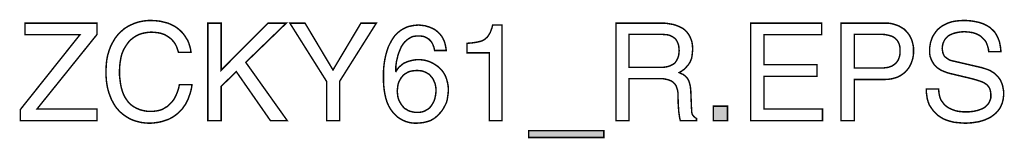
# Model space of a CAD drawing. Extents: x -2.42 to 2.41, y -3.89 to 3.89.
# Drawn here: x 0.39 to 2.41, y -3.89 to -3.65 of the extents above; entities that cross this region are included whole.
import ezdxf

# ---------------------------------------------------------------- set-up
doc = ezdxf.new("R2010")
doc.units = 0
doc.header["$LTSCALE"] = 0.000394
doc.layers.add('PLAN_1', color=7, linetype='CONTINUOUS')

msp = doc.modelspace()

# ---------------------------------------------------------------- linework, layer by layer
at = {"layer": 'PLAN_1', "linetype": 'CONTINUOUS', "const_width": 0.003}
for points in [[(0.546472, -3.853031), (0.389406, -3.853031), (0.389406, -3.830173), (0.511461, -3.67748), (0.398646, -3.67748), (0.398646, -3.653654), (0.546472, -3.653654), (0.546472, -3.676996), (0.423445, -3.829201), (0.546472, -3.829201), (0.546472, -3.853031)], [(0.713756, -3.713469), (0.711811, -3.707146), (0.709866, -3.701795), (0.707433, -3.696933), (0.704516, -3.692555), (0.701114, -3.688665), (0.697709, -3.685264), (0.693819, -3.682346), (0.689929, -3.679913), (0.686039, -3.67748), (0.68215, -3.676024), (0.677772, -3.674563), (0.673394, -3.673591), (0.665614, -3.672618), (0.657835, -3.672134), (0.651028, -3.672618), (0.644705, -3.673591), (0.638382, -3.675051), (0.632547, -3.676996), (0.626713, -3.679913), (0.621362, -3.683319), (0.6165, -3.687209), (0.611638, -3.692071), (0.607748, -3.697421), (0.603854, -3.703256), (0.600453, -3.709575), (0.597535, -3.71687), (0.595591, -3.72465), (0.59413, -3.732917), (0.593157, -3.741669), (0.592673, -3.751398), (0.592673, -3.76015), (0.593646, -3.768417), (0.594618, -3.776197), (0.596075, -3.783976), (0.59802, -3.791272), (0.600453, -3.798079), (0.60337, -3.804402), (0.60726, -3.810236), (0.61115, -3.815587), (0.616012, -3.820449), (0.621362, -3.824339), (0.627685, -3.827744), (0.634492, -3.830661), (0.641787, -3.832606), (0.650051, -3.834067), (0.658807, -3.834067), (0.662209, -3.834067), (0.665614, -3.833579), (0.669504, -3.833094), (0.673882, -3.832122), (0.677772, -3.83115), (0.68215, -3.829201), (0.686039, -3.826772), (0.690413, -3.824339), (0.694303, -3.820937), (0.698197, -3.817047), (0.702087, -3.812669), (0.705488, -3.807807), (0.708406, -3.801972), (0.711327, -3.795161), (0.713756, -3.78787), (0.715701, -3.779602), (0.741476, -3.779602), (0.740504, -3.786409), (0.739043, -3.792732), (0.737098, -3.799051), (0.735154, -3.804402), (0.733209, -3.809752), (0.730776, -3.814614), (0.728346, -3.819476), (0.725429, -3.823366), (0.722508, -3.827744), (0.719591, -3.83115), (0.716189, -3.834551), (0.713272, -3.837469), (0.706461, -3.842819), (0.699654, -3.847197), (0.692846, -3.850598), (0.685551, -3.853031), (0.679228, -3.854976), (0.672909, -3.856433), (0.662209, -3.857894), (0.654429, -3.858378), (0.646161, -3.857894), (0.637898, -3.856921), (0.62963, -3.854976), (0.621362, -3.852543), (0.613583, -3.849142), (0.606287, -3.844764), (0.602882, -3.842331), (0.59948, -3.839902), (0.596075, -3.836984), (0.592673, -3.834067), (0.589752, -3.830661), (0.586835, -3.827256), (0.583917, -3.823366), (0.581488, -3.819476), (0.579055, -3.815098), (0.576626, -3.810724), (0.574677, -3.805862), (0.572732, -3.800996), (0.570787, -3.79565), (0.569331, -3.790299), (0.56787, -3.784465), (0.566898, -3.77863), (0.565925, -3.772307), (0.565441, -3.765984), (0.564953, -3.759177), (0.564953, -3.751882), (0.565441, -3.740697), (0.566413, -3.73), (0.568358, -3.719787), (0.571276, -3.710063), (0.574677, -3.700823), (0.579055, -3.692555), (0.583917, -3.684291), (0.589752, -3.676996), (0.592673, -3.674079), (0.596075, -3.670673), (0.59948, -3.667756), (0.602882, -3.664839), (0.606776, -3.662406), (0.610665, -3.659976), (0.614555, -3.658031), (0.618929, -3.656087), (0.623307, -3.654142), (0.627685, -3.652681), (0.632547, -3.65122), (0.637409, -3.650248), (0.642272, -3.649276), (0.647134, -3.648791), (0.652484, -3.648303), (0.657835, -3.648303), (0.667075, -3.648791), (0.675827, -3.649764), (0.684094, -3.651709), (0.691874, -3.653654), (0.698681, -3.656571), (0.705488, -3.659976), (0.711327, -3.663866), (0.716673, -3.668244), (0.721535, -3.673106), (0.725913, -3.678453), (0.729319, -3.683803), (0.73272, -3.689154), (0.735154, -3.694988), (0.737098, -3.701311), (0.738555, -3.707146), (0.739528, -3.713469), (0.713756, -3.713469)], [(0.801287, -3.853031), (0.774055, -3.853031), (0.774055, -3.653654), (0.801287, -3.653654), (0.801287, -3.749937), (0.897571, -3.653654), (0.935016, -3.653654), (0.851862, -3.73389), (0.936961, -3.853031), (0.902433, -3.853031), (0.832409, -3.752854), (0.801287, -3.783004), (0.801287, -3.853031)], [(1.044429, -3.853031), (1.017685, -3.853031), (1.017685, -3.772795), (0.942311, -3.653654), (0.973433, -3.653654), (1.030815, -3.749453), (1.088197, -3.653654), (1.119803, -3.653654), (1.044429, -3.772795), (1.044429, -3.853031)], [(1.239429, -3.709575), (1.237972, -3.703256), (1.236028, -3.697906), (1.234567, -3.694988), (1.23311, -3.692555), (1.231161, -3.690126), (1.229217, -3.688181), (1.227272, -3.686236), (1.224843, -3.684776), (1.222409, -3.683319), (1.219492, -3.681858), (1.216575, -3.680886), (1.213169, -3.680398), (1.209768, -3.679913), (1.205878, -3.679913), (1.202472, -3.679913), (1.199067, -3.680398), (1.195665, -3.680886), (1.192748, -3.681858), (1.189831, -3.683319), (1.187398, -3.684776), (1.184965, -3.686236), (1.182535, -3.688181), (1.178157, -3.692071), (1.174268, -3.696933), (1.170862, -3.702283), (1.168433, -3.708118), (1.166, -3.713953), (1.164055, -3.719787), (1.162598, -3.72611), (1.161138, -3.731945), (1.159681, -3.742646), (1.159681, -3.751882), (1.160165, -3.75237), (1.162598, -3.74848), (1.166, -3.744102), (1.170378, -3.740213), (1.17524, -3.736323), (1.178157, -3.734862), (1.181563, -3.733406), (1.184965, -3.731945), (1.188858, -3.730972), (1.192748, -3.73), (1.197122, -3.729028), (1.2015, -3.728543), (1.206362, -3.728543), (1.21074, -3.728543), (1.215602, -3.729028), (1.220953, -3.73), (1.225815, -3.731461), (1.231161, -3.733406), (1.236028, -3.735835), (1.24089, -3.738752), (1.245752, -3.742157), (1.25013, -3.746047), (1.254504, -3.750425), (1.257909, -3.755287), (1.261315, -3.761122), (1.263744, -3.767445), (1.265689, -3.774252), (1.26715, -3.782031), (1.267634, -3.790299), (1.26715, -3.797594), (1.266177, -3.804402), (1.265205, -3.810724), (1.26326, -3.817047), (1.260339, -3.822882), (1.257421, -3.828228), (1.253531, -3.834067), (1.248669, -3.839413), (1.24478, -3.843303), (1.240402, -3.847197), (1.236028, -3.850114), (1.230677, -3.853031), (1.224354, -3.854976), (1.217063, -3.856921), (1.208795, -3.857894), (1.199555, -3.858378), (1.19372, -3.857894), (1.187398, -3.856921), (1.180591, -3.854976), (1.173783, -3.852059), (1.170378, -3.850114), (1.166972, -3.848169), (1.164055, -3.846224), (1.160654, -3.843303), (1.157736, -3.840386), (1.154815, -3.837469), (1.151898, -3.833579), (1.14898, -3.829689), (1.145091, -3.822882), (1.141685, -3.815098), (1.139256, -3.807319), (1.137311, -3.798567), (1.13585, -3.789815), (1.134878, -3.781059), (1.134394, -3.771823), (1.134394, -3.762094), (1.134394, -3.753827), (1.134878, -3.745563), (1.13585, -3.736807), (1.137311, -3.727571), (1.139256, -3.718815), (1.141685, -3.710063), (1.144606, -3.701795), (1.148496, -3.694016), (1.15287, -3.686236), (1.157736, -3.679425), (1.160654, -3.676508), (1.163571, -3.673591), (1.166972, -3.670673), (1.170378, -3.668244), (1.174268, -3.665811), (1.178157, -3.663866), (1.182047, -3.661921), (1.186425, -3.660461), (1.191287, -3.659488), (1.19615, -3.658516), (1.201012, -3.658031), (1.206362, -3.657543), (1.21074, -3.658031), (1.215114, -3.658516), (1.219492, -3.659004), (1.224354, -3.660461), (1.229217, -3.661921), (1.233594, -3.663866), (1.237972, -3.665811), (1.242346, -3.668728), (1.24624, -3.672134), (1.25013, -3.676024), (1.253531, -3.679913), (1.256449, -3.684776), (1.258882, -3.690126), (1.260827, -3.695961), (1.262287, -3.702768), (1.26326, -3.709575), (1.239429, -3.709575)], [(1.377535, -3.853031), (1.351764, -3.853031), (1.351764, -3.714441), (1.306051, -3.714441), (1.306051, -3.694988), (1.317236, -3.694016), (1.326476, -3.692555), (1.33085, -3.691583), (1.33474, -3.69061), (1.338146, -3.689154), (1.341063, -3.687693), (1.34398, -3.685264), (1.346898, -3.682831), (1.349331, -3.679913), (1.351276, -3.676508), (1.353709, -3.672618), (1.355165, -3.668244), (1.35711, -3.663378), (1.358571, -3.657543), (1.377535, -3.657543), (1.377535, -3.853031)], [(1.638185, -3.853031), (1.611437, -3.853031), (1.611437, -3.653654), (1.703346, -3.653654), (1.709669, -3.653654), (1.715504, -3.654142), (1.721339, -3.655114), (1.727661, -3.656087), (1.733008, -3.657543), (1.738358, -3.659488), (1.743709, -3.661921), (1.748571, -3.66435), (1.752949, -3.667756), (1.756839, -3.671646), (1.76024, -3.676024), (1.763157, -3.680886), (1.765591, -3.68672), (1.767535, -3.692555), (1.768508, -3.699366), (1.768996, -3.707146), (1.768508, -3.712496), (1.768024, -3.717358), (1.767535, -3.721732), (1.766563, -3.72611), (1.765102, -3.73), (1.763646, -3.733406), (1.761701, -3.736323), (1.759756, -3.73924), (1.755378, -3.744102), (1.751, -3.74848), (1.746138, -3.751882), (1.741276, -3.754799), (1.745165, -3.756748), (1.749543, -3.758693), (1.753433, -3.76161), (1.756839, -3.765012), (1.758295, -3.766957), (1.759756, -3.76939), (1.761213, -3.772307), (1.762185, -3.775224), (1.763157, -3.779114), (1.76413, -3.783004), (1.764618, -3.787382), (1.765102, -3.792244), (1.766563, -3.828228), (1.767051, -3.832122), (1.767051, -3.835524), (1.767535, -3.838441), (1.768508, -3.840874), (1.769969, -3.842819), (1.771425, -3.844764), (1.773858, -3.846709), (1.776776, -3.848654), (1.776776, -3.853031), (1.743709, -3.853031), (1.742248, -3.847681), (1.741276, -3.840874), (1.740303, -3.833579), (1.739819, -3.826283), (1.739331, -3.818992), (1.739331, -3.812181), (1.738846, -3.806835), (1.738846, -3.802945), (1.738846, -3.796622), (1.737874, -3.790299), (1.736898, -3.787382), (1.735925, -3.784465), (1.734953, -3.781547), (1.733008, -3.779114), (1.731063, -3.776685), (1.728634, -3.774252), (1.725717, -3.772307), (1.722311, -3.770846), (1.718421, -3.76939), (1.714043, -3.768417), (1.709181, -3.767445), (1.703346, -3.767445), (1.638185, -3.767445), (1.638185, -3.853031)], [(2.03548, -3.853031), (1.888134, -3.853031), (1.888134, -3.653654), (2.033531, -3.653654), (2.033531, -3.67748), (1.915366, -3.67748), (1.915366, -3.738752), (2.024295, -3.738752), (2.024295, -3.762583), (1.915366, -3.762583), (1.915366, -3.829201), (2.03548, -3.829201), (2.03548, -3.853031)], [(2.100642, -3.853031), (2.073409, -3.853031), (2.073409, -3.653654), (2.16337, -3.653654), (2.170181, -3.653654), (2.1765, -3.654626), (2.182335, -3.656087), (2.188173, -3.658031), (2.193035, -3.659976), (2.197898, -3.662894), (2.20276, -3.665811), (2.20665, -3.669701), (2.210055, -3.673591), (2.213457, -3.677969), (2.21589, -3.682346), (2.218323, -3.687209), (2.21978, -3.692555), (2.22124, -3.697906), (2.222213, -3.70374), (2.222213, -3.709575), (2.222213, -3.714925), (2.221724, -3.720276), (2.220752, -3.725622), (2.219295, -3.730488), (2.21735, -3.735835), (2.214917, -3.740697), (2.212484, -3.745075), (2.209083, -3.749453), (2.205193, -3.753827), (2.200815, -3.757232), (2.195953, -3.760638), (2.190602, -3.763555), (2.184768, -3.7655), (2.177961, -3.767445), (2.171154, -3.768417), (2.16337, -3.768902), (2.100642, -3.768902), (2.100642, -3.853031)], [(2.376362, -3.712008), (2.375878, -3.706173), (2.374417, -3.701311), (2.372961, -3.696933), (2.371016, -3.692555), (2.368583, -3.688665), (2.365665, -3.685748), (2.362748, -3.682831), (2.359343, -3.679913), (2.355941, -3.677969), (2.352051, -3.676024), (2.348161, -3.674563), (2.343783, -3.673106), (2.339406, -3.672618), (2.335516, -3.671646), (2.331138, -3.671646), (2.326764, -3.671161), (2.319957, -3.671646), (2.312661, -3.672618), (2.308772, -3.673591), (2.304882, -3.674563), (2.300988, -3.676024), (2.297587, -3.67748), (2.294181, -3.679425), (2.291264, -3.681858), (2.288346, -3.684776), (2.285913, -3.688181), (2.283969, -3.692071), (2.282512, -3.695961), (2.281539, -3.700823), (2.281051, -3.706173), (2.281539, -3.709575), (2.282024, -3.712008), (2.282512, -3.714925), (2.283484, -3.71687), (2.284457, -3.719303), (2.285429, -3.721248), (2.286886, -3.722705), (2.288835, -3.724165), (2.292236, -3.726594), (2.296126, -3.729028), (2.300504, -3.730488), (2.304882, -3.731461), (2.361776, -3.744591), (2.366638, -3.746047), (2.371016, -3.747508), (2.37539, -3.748965), (2.379768, -3.750909), (2.383657, -3.753343), (2.387547, -3.755772), (2.390953, -3.758693), (2.39387, -3.76161), (2.396787, -3.765012), (2.399705, -3.768902), (2.40165, -3.772795), (2.403594, -3.777169), (2.405055, -3.781547), (2.406028, -3.786898), (2.407, -3.792244), (2.407, -3.798079), (2.407, -3.802457), (2.406512, -3.806346), (2.406028, -3.810236), (2.405055, -3.814126), (2.404083, -3.817531), (2.402622, -3.820937), (2.401165, -3.824339), (2.399705, -3.827256), (2.395815, -3.832606), (2.391437, -3.837469), (2.386091, -3.841846), (2.38074, -3.845736), (2.374906, -3.848654), (2.368583, -3.851571), (2.36226, -3.853516), (2.355453, -3.855461), (2.348646, -3.856433), (2.342323, -3.857406), (2.335516, -3.857894), (2.329193, -3.858378), (2.322386, -3.857894), (2.316063, -3.857406), (2.310717, -3.856921), (2.305366, -3.856433), (2.296126, -3.854004), (2.288346, -3.851571), (2.282024, -3.848654), (2.276677, -3.845248), (2.272299, -3.842331), (2.268894, -3.838929), (2.263059, -3.833094), (2.258685, -3.827256), (2.254791, -3.821421), (2.252362, -3.815098), (2.250417, -3.80878), (2.249445, -3.801972), (2.248472, -3.795161), (2.248472, -3.788354), (2.27376, -3.788354), (2.274244, -3.795161), (2.275217, -3.800996), (2.276677, -3.806346), (2.278622, -3.811209), (2.281539, -3.815098), (2.284457, -3.818992), (2.287858, -3.822394), (2.291752, -3.825311), (2.295642, -3.827744), (2.300016, -3.829689), (2.304882, -3.831634), (2.309256, -3.833094), (2.314118, -3.834067), (2.318984, -3.834551), (2.323846, -3.835039), (2.328709, -3.835039), (2.336488, -3.835039), (2.34524, -3.834067), (2.349618, -3.833094), (2.353996, -3.832122), (2.357886, -3.830661), (2.36226, -3.829201), (2.366154, -3.827256), (2.369555, -3.824827), (2.372472, -3.821909), (2.37539, -3.818992), (2.377823, -3.815098), (2.379283, -3.811209), (2.38074, -3.806835), (2.38074, -3.801484), (2.38074, -3.797594), (2.380256, -3.794189), (2.379768, -3.791272), (2.378795, -3.788354), (2.377823, -3.785921), (2.375878, -3.783492), (2.374417, -3.781059), (2.371988, -3.779114), (2.369071, -3.777169), (2.366154, -3.775224), (2.362748, -3.773768), (2.358858, -3.772307), (2.349618, -3.76939), (2.338433, -3.766472), (2.297587, -3.756748), (2.292236, -3.755287), (2.285429, -3.752854), (2.282024, -3.751398), (2.278622, -3.749937), (2.274732, -3.747508), (2.271327, -3.745075), (2.268409, -3.742646), (2.265004, -3.73924), (2.262575, -3.73535), (2.260142, -3.731461), (2.258197, -3.727083), (2.256252, -3.721732), (2.25528, -3.715898), (2.25528, -3.710063), (2.25528, -3.704228), (2.256252, -3.698394), (2.257224, -3.692555), (2.259169, -3.687209), (2.261114, -3.681858), (2.264031, -3.676996), (2.267437, -3.672134), (2.271327, -3.667268), (2.275705, -3.663378), (2.281051, -3.659488), (2.286402, -3.656571), (2.292724, -3.653654), (2.299531, -3.65122), (2.306827, -3.649764), (2.315091, -3.648791), (2.323846, -3.648303), (2.330165, -3.648303), (2.336004, -3.648791), (2.341839, -3.649276), (2.347185, -3.650248), (2.352051, -3.65122), (2.356913, -3.652193), (2.360803, -3.653654), (2.365181, -3.655114), (2.372472, -3.658516), (2.378795, -3.662406), (2.384146, -3.667268), (2.38852, -3.671646), (2.391925, -3.676996), (2.394843, -3.682346), (2.396787, -3.687209), (2.398732, -3.692555), (2.399705, -3.697906), (2.400677, -3.702768), (2.401165, -3.70763), (2.40165, -3.712008), (2.376362, -3.712008)], [(1.638185, -3.744102), (1.700429, -3.744102), (1.708209, -3.744102), (1.715016, -3.74313), (1.718906, -3.742157), (1.722311, -3.741185), (1.725228, -3.739724), (1.728146, -3.738268), (1.731063, -3.736323), (1.733496, -3.73389), (1.735441, -3.730972), (1.737386, -3.727571), (1.738846, -3.724165), (1.740303, -3.719787), (1.740791, -3.714925), (1.741276, -3.710063), (1.740791, -3.704713), (1.740303, -3.69985), (1.738846, -3.695472), (1.737386, -3.691583), (1.735441, -3.688665), (1.733496, -3.685748), (1.731063, -3.683803), (1.728146, -3.681858), (1.725228, -3.680398), (1.722311, -3.678941), (1.719394, -3.677969), (1.716476, -3.67748), (1.710642, -3.676996), (1.705291, -3.676508), (1.638185, -3.676508), (1.638185, -3.744102)], [(2.100642, -3.745563), (2.154134, -3.745563), (2.158508, -3.745563), (2.162886, -3.745075), (2.166776, -3.744591), (2.170665, -3.744102), (2.174071, -3.742646), (2.177472, -3.741669), (2.18039, -3.739724), (2.183307, -3.73778), (2.18574, -3.735835), (2.188173, -3.732917), (2.190118, -3.73), (2.191575, -3.727083), (2.193035, -3.723193), (2.194008, -3.719303), (2.194492, -3.714925), (2.194492, -3.710063), (2.194492, -3.705201), (2.194008, -3.701311), (2.193035, -3.697421), (2.191575, -3.694016), (2.190118, -3.691098), (2.188173, -3.688181), (2.18574, -3.685748), (2.183307, -3.683803), (2.18039, -3.681858), (2.177472, -3.680398), (2.174071, -3.679425), (2.170665, -3.678453), (2.16337, -3.676996), (2.155106, -3.676508), (2.100642, -3.676508), (2.100642, -3.745563)], [(1.203933, -3.836012), (1.208307, -3.836012), (1.212197, -3.835524), (1.216087, -3.834551), (1.219492, -3.833094), (1.222898, -3.83115), (1.226299, -3.829201), (1.229217, -3.826772), (1.23165, -3.823854), (1.234083, -3.820449), (1.236028, -3.817047), (1.237972, -3.813642), (1.239429, -3.809752), (1.240402, -3.805374), (1.241374, -3.800996), (1.241862, -3.796622), (1.242346, -3.79176), (1.241862, -3.784949), (1.240402, -3.777657), (1.238945, -3.774252), (1.237484, -3.770846), (1.236028, -3.767445), (1.233594, -3.764528), (1.231161, -3.76161), (1.228732, -3.758693), (1.225327, -3.756748), (1.221437, -3.754315), (1.217547, -3.752854), (1.213169, -3.751398), (1.208307, -3.750909), (1.202961, -3.750425), (1.198094, -3.750909), (1.193232, -3.751398), (1.188858, -3.75237), (1.184965, -3.753827), (1.181563, -3.755772), (1.178157, -3.75772), (1.17524, -3.76015), (1.172811, -3.763067), (1.170378, -3.765984), (1.168433, -3.76939), (1.166488, -3.772795), (1.165028, -3.776685), (1.164055, -3.780575), (1.163571, -3.784465), (1.163083, -3.788843), (1.162598, -3.792732), (1.163083, -3.796622), (1.163571, -3.800996), (1.164055, -3.804402), (1.165028, -3.808291), (1.166488, -3.812181), (1.168433, -3.815587), (1.170378, -3.818992), (1.172811, -3.822394), (1.17524, -3.825311), (1.178157, -3.828228), (1.181563, -3.830173), (1.185453, -3.832606), (1.189343, -3.834067), (1.19372, -3.835039), (1.198583, -3.836012), (1.203933, -3.836012)], [(1.840476, -3.853031), (1.811299, -3.853031), (1.811299, -3.823366), (1.840476, -3.823366), (1.840476, -3.853031)], [(1.432484, -3.887555), (1.432484, -3.873453), (1.586638, -3.873453), (1.586638, -3.887555), (1.432484, -3.887555)]]:
    msp.add_lwpolyline(points, dxfattribs=at)
at = {"layer": 'PLAN_1'}
for points in [[(1.840476, -3.853031), (1.811299, -3.853031), (1.840476, -3.823366), (1.811299, -3.823366)], [(1.432484, -3.887555), (1.432484, -3.873453), (1.586638, -3.887555), (1.586638, -3.873453)]]:
    msp.add_solid(points, dxfattribs=at)

doc.saveas('drawing.dxf')
